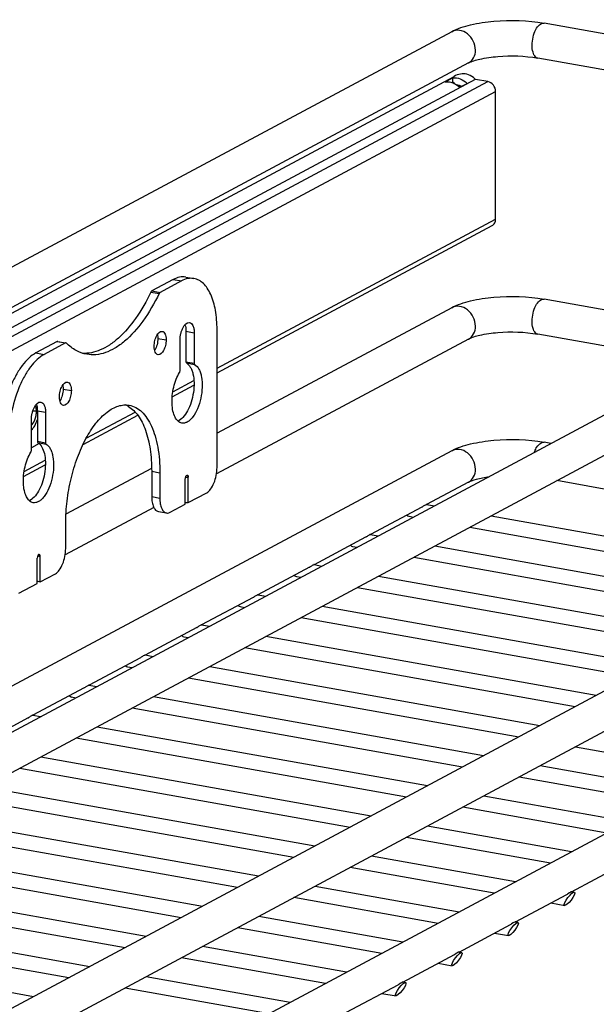
# Model space of a CAD drawing. Units: inches. Extents: x 0 to 17, y 0 to 11.
# Drawn here: x 4.5 to 5.4, y 7.1 to 8.8 of the extents above; entities that cross this region are included whole.
import ezdxf

# ---------------------------------------------------------------- set-up
doc = ezdxf.new("R2010")
doc.units = ezdxf.units.IN
doc.header["$LTSCALE"] = 0.935
doc.header["$MEASUREMENT"] = 0
doc.linetypes.add('HIDDEN', pattern=[0.2, 0.1, -0.1])
doc.layers.get('0').update_dxf_attribs({"linetype": 'CONTINUOUS'})
doc.layers.add('02___PRT_ALL_AXES', color=7, linetype='CONTINUOUS')
doc.layers.add('DEFAULT_2', color=8, linetype='HIDDEN')

msp = doc.modelspace()

# ---------------------------------------------------------------- linework, layer by layer
at = {"color": 7, "linetype": 'Continuous'}
for p, q in [((5.7878, 8.6842), (5.3497, 8.7624)), ((5.1961, 8.7482), (3.0703, 7.6104)), ((5.7774, 8.6261), (5.3393, 8.7043)), ((5.224, 8.6962), (3.1795, 7.6019)), ((3.1927, 7.5996), (5.2001, 8.674)), ((3.2261, 7.5936), (5.2354, 8.6691)), ((5.1855, 8.6647), (5.1978, 8.6713)), ((5.1978, 8.665), (5.1978, 8.6713)), ((5.2094, 8.6558), (5.2217, 8.6623)), ((5.2563, 8.6653), (5.2354, 8.669)), ((5.2691, 8.4368), (5.2691, 8.649)), ((3.973, 7.3211), (6.2786, 8.5551)), ((4.0009, 7.269), (6.3065, 8.503)), ((4.8061, 8.1814), (5.2632, 8.4261)), ((4.747, 8.3341), (4.7115, 8.315)), ((4.7541, 8.3404), (4.7678, 8.338)), ((5.6941, 8.2423), (5.3497, 8.3037)), ((5.1961, 8.2895), (4.8061, 8.0808)), ((4.7682, 8.248), (4.7682, 8.1973)), ((4.8061, 8.024), (4.8061, 8.2533)), ((4.5542, 8.2309), (4.5187, 8.2118)), ((4.5415, 8.2335), (4.5543, 8.2312)), ((4.5551, 8.231), (4.5542, 8.2309)), ((4.5558, 8.2307), (4.5551, 8.231)), ((4.7446, 8.1846), (4.7446, 8.2354)), ((5.224, 8.2375), (4.8052, 8.0134)), ((5.6101, 8.1973), (5.3393, 8.2456)), ((4.7316, 8.1415), (4.7678, 8.1609)), ((4.5211, 8.1158), (4.5211, 8.065)), ((4.4975, 8.0524), (4.4975, 8.1032)), ((4.5834, 8.0622), (4.6744, 8.1109)), ((3.973, 6.8624), (6.2786, 8.0964)), ((5.1961, 8.0518), (3.8262, 7.3186)), ((4.5106, 8.0637), (4.4975, 8.0567)), ((5.361, 8.0639), (5.3497, 8.066)), ((4.0009, 6.8103), (6.3065, 8.0443)), ((4.4846, 8.0093), (4.5207, 8.0286)), ((4.6974, 8.0226), (4.555, 7.9464)), ((4.7111, 8.0153), (4.7111, 7.9732)), ((5.7774, 7.9296), (5.3708, 8.0022)), ((5.224, 7.9997), (5.1544, 7.9625)), ((4.701, 7.9576), (4.5537, 7.8788)), ((5.1465, 7.9583), (5.0609, 7.9125)), ((4.7086, 7.9509), (4.7223, 7.9485)), ((4.5546, 7.8894), (4.5546, 7.9315)), ((5.053, 7.9082), (4.9674, 7.8624)), ((3.973, 6.6246), (6.2786, 7.8586)), ((4.9595, 7.8582), (4.8739, 7.8124)), ((4.866, 7.8081), (4.7804, 7.7623)), ((4.7725, 7.7581), (4.6869, 7.7123)), ((4.679, 7.708), (4.5934, 7.6622)), ((4.5855, 7.658), (4.4999, 7.6122)), ((4.492, 7.6079), (4.4064, 7.5621)), ((5.3954, 7.3189), (5.481, 7.3648)), ((5.3019, 7.2689), (5.3875, 7.3147)), ((5.2084, 7.2188), (5.294, 7.2647)), ((5.1149, 7.1688), (5.2005, 7.2146)), ((5.0214, 7.1187), (5.107, 7.1646))]:
    msp.add_line(p, q, dxfattribs=at)
at = {"color": 9, "linetype": 'Continuous'}
for p, q in [((3.247, 7.5899), (5.2563, 8.6653)), ((3.2794, 7.5841), (5.2691, 8.649)), ((4.8061, 8.189), (5.2691, 8.4368)), ((4.7334, 8.3365), (4.747, 8.3341)), ((4.6963, 8.3156), (4.7099, 8.3132)), ((4.6978, 8.3175), (4.7115, 8.315)), ((4.7545, 8.2505), (4.7682, 8.248)), ((4.5406, 8.2333), (4.5542, 8.2309)), ((4.7078, 8.2386), (4.7214, 8.2361)), ((4.505, 8.2143), (4.5187, 8.2118)), ((4.7545, 8.1997), (4.7682, 8.1973)), ((4.7553, 8.1977), (4.7689, 8.1952)), ((4.7326, 8.1497), (4.7676, 8.1684)), ((4.5503, 8.1543), (4.564, 8.1518)), ((4.5071, 8.1185), (4.5054, 8.1181)), ((4.5075, 8.1182), (4.5211, 8.1158)), ((4.5887, 8.0726), (4.67, 8.1162)), ((4.5075, 8.0675), (4.5211, 8.065)), ((4.5082, 8.0654), (4.5219, 8.063)), ((4.4856, 8.0174), (4.5206, 8.0362)), ((4.6975, 8.0177), (4.7111, 8.0153)), ((4.6975, 7.9756), (4.7111, 7.9732))]:
    msp.add_line(p, q, dxfattribs=at)
at = {"color": 3, "linetype": 'Continuous'}
for p, q in [((5.1958, 8.6639), (5.1978, 8.665)), ((5.211, 8.6566), (5.2077, 8.6574)), ((4.7334, 8.3365), (4.6978, 8.3175)), ((4.7545, 8.2505), (4.7545, 8.1997)), ((4.5406, 8.2333), (4.505, 8.2143)), ((4.5415, 8.2335), (4.5406, 8.2333)), ((4.5075, 8.1182), (4.5075, 8.0675)), ((4.5082, 8.0654), (4.5106, 8.0638)), ((4.6975, 8.0177), (4.6975, 7.9756))]:
    msp.add_line(p, q, dxfattribs=at)
for centre, radius, start, end in [((5.2163, 8.6781), 0.0227, 215.5269, 224.191), ((5.2015, 8.6409), 0.0194, 60.2602, 62.096), ((5.2013, 8.6405), 0.0199, 57.0704, 60.2548), ((4.6394, 8.0921), 0.0386, 60.5621, 68.7323), ((4.6384, 8.0902), 0.0407, 59.6369, 60.6163)]:
    msp.add_arc(centre, radius, start, end, dxfattribs=at)
at = {"color": 9, "linetype": 'Continuous'}
msp.add_arc((4.5026, 8.1358), 0.018, 284.5221, 285.9099, dxfattribs=at)
at = {"color": 7, "linetype": 'Continuous'}
for centre in [(5.1215, 7.9561), (5.028, 7.906), (4.9345, 7.856), (4.841, 7.806), (4.7475, 7.7559), (4.654, 7.7059), (4.5605, 7.6558)]:
    msp.add_ellipse(centre, major_axis=(-0.006, 0.0129), ratio=0.490598, start_param=-3.912601, end_param=-3.470125, dxfattribs=at)
for centre in [(5.3919, 7.3073), (5.2984, 7.2573), (5.2049, 7.2072), (5.1114, 7.1572)]:
    msp.add_ellipse(centre, major_axis=(0.0083, 0.0109), ratio=0.238954, dxfattribs=at)
for points, knots in [([(5.1961, 8.7482), (5.2059, 8.7535), (5.2292, 8.7611), (5.2807, 8.7685), (5.3223, 8.7673), (5.3497, 8.7624)], [0, 0, 0, 0, 0.213658, 0.465438, 1, 1, 1, 1]), ([(5.224, 8.6962), (5.2298, 8.6993), (5.2461, 8.7038), (5.2846, 8.7092), (5.3175, 8.7082), (5.3393, 8.7043)], [0, 0, 0, 0, 0.169264, 0.430345, 1, 1, 1, 1]), ([(5.1978, 8.6713), (5.2019, 8.6719), (5.211, 8.6706), (5.2185, 8.6656), (5.2217, 8.6623)], [0, 0, 0, 0, 0.47834, 1, 1, 1, 1]), ([(5.1855, 8.6647), (5.1864, 8.6648), (5.1901, 8.6651), (5.1939, 8.6646), (5.1966, 8.6637)], [0, 0, 0, 0, 0.244198, 1, 1, 1, 1]), ([(5.1966, 8.6637), (5.1977, 8.6633), (5.2025, 8.6615), (5.2067, 8.6585), (5.2094, 8.6558)], [0, 0, 0, 0, 0.242526, 1, 1, 1, 1]), ([(5.2691, 8.649), (5.2691, 8.6527), (5.2664, 8.6602), (5.2598, 8.6647), (5.2563, 8.6653)], [0, 0, 0, 0, 0.512251, 1, 1, 1, 1]), ([(5.2632, 8.4261), (5.265, 8.427), (5.2682, 8.4303), (5.2691, 8.4346), (5.2691, 8.4368)], [0, 0, 0, 0, 0.47872, 1, 1, 1, 1]), ([(4.7678, 8.338), (4.7644, 8.3386), (4.7571, 8.3385), (4.7503, 8.3358), (4.747, 8.3341)], [0, 0, 0, 0, 0.476423, 1, 1, 1, 1]), ([(4.8061, 8.2533), (4.8061, 8.2641), (4.8046, 8.284), (4.7983, 8.3071), (4.7905, 8.3217), (4.7839, 8.3298), (4.7763, 8.3355), (4.7706, 8.3375), (4.7678, 8.338)], [0, 0, 0, 0, 0.324062, 0.600027, 0.717214, 0.820893, 0.913603, 1, 1, 1, 1]), ([(4.7099, 8.3132), (4.7022, 8.2972), (4.6857, 8.2685), (4.6596, 8.2384), (4.6373, 8.2222), (4.6213, 8.2145), (4.6052, 8.2108), (4.5946, 8.2112), (4.5896, 8.2121)], [0, 0, 0, 0, 0.319619, 0.590654, 0.707305, 0.812477, 0.908723, 1, 1, 1, 1]), ([(4.7115, 8.315), (4.7113, 8.315), (4.7107, 8.3145), (4.7102, 8.3138), (4.7099, 8.3132)], [0, 0, 0, 0, 0.207271, 1, 1, 1, 1]), ([(5.1961, 8.2895), (5.2059, 8.2948), (5.2292, 8.3024), (5.2807, 8.3098), (5.3223, 8.3086), (5.3497, 8.3037)], [0, 0, 0, 0, 0.213658, 0.465438, 1, 1, 1, 1]), ([(4.7446, 8.2354), (4.7446, 8.2391), (4.7452, 8.2447), (4.7474, 8.2518), (4.7505, 8.259), (4.756, 8.2658), (4.7605, 8.265)], [0, 0, 0, 0, 0.314444, 0.469974, 0.615184, 1, 1, 1, 1]), ([(4.7605, 8.265), (4.7617, 8.2648), (4.7641, 8.2634), (4.7664, 8.2594), (4.7679, 8.2542), (4.7682, 8.2502), (4.7682, 8.248)], [0, 0, 0, 0, 0.177695, 0.398149, 0.674979, 1, 1, 1, 1]), ([(4.7017, 8.2256), (4.7017, 8.2287), (4.7023, 8.2334), (4.7041, 8.2393), (4.7067, 8.2453), (4.7113, 8.2509), (4.7151, 8.2502)], [0, 0, 0, 0, 0.314514, 0.470059, 0.615264, 1, 1, 1, 1]), ([(4.7151, 8.2502), (4.716, 8.2501), (4.718, 8.2489), (4.72, 8.2456), (4.7212, 8.2412), (4.7214, 8.2379), (4.7214, 8.2361)], [0, 0, 0, 0, 0.177717, 0.398149, 0.675076, 1, 1, 1, 1]), ([(5.224, 8.2375), (5.2298, 8.2406), (5.2461, 8.2451), (5.2846, 8.2505), (5.3175, 8.2495), (5.3393, 8.2456)], [0, 0, 0, 0, 0.169264, 0.430345, 1, 1, 1, 1]), ([(4.5896, 8.2121), (4.5835, 8.2132), (4.571, 8.2177), (4.5606, 8.2259), (4.5558, 8.2307)], [0, 0, 0, 0, 0.480886, 1, 1, 1, 1]), ([(4.7214, 8.2361), (4.7214, 8.233), (4.7209, 8.2283), (4.7191, 8.2224), (4.7165, 8.2165), (4.7119, 8.2108), (4.7081, 8.2115)], [0, 0, 0, 0, 0.314514, 0.470059, 0.615264, 1, 1, 1, 1]), ([(4.7081, 8.2115), (4.7072, 8.2116), (4.7052, 8.2128), (4.7032, 8.2161), (4.702, 8.2205), (4.7017, 8.2238), (4.7017, 8.2256)], [0, 0, 0, 0, 0.177717, 0.398149, 0.675076, 1, 1, 1, 1]), ([(4.5187, 8.2118), (4.5145, 8.2096), (4.5062, 8.2034), (4.4953, 8.1909), (4.4852, 8.175), (4.4731, 8.1494), (4.4628, 8.1134), (4.4596, 8.0831), (4.4596, 8.0679)], [0, 0, 0, 0, 0.088181, 0.190995, 0.307938, 0.436891, 0.716987, 1, 1, 1, 1]), ([(4.7682, 8.1973), (4.7682, 8.197), (4.7682, 8.1963), (4.7685, 8.1955), (4.7689, 8.1952)], [0, 0, 0, 0, 0.318012, 1, 1, 1, 1]), ([(4.7476, 8.0978), (4.7453, 8.0982), (4.7405, 8.1008), (4.7356, 8.1081), (4.7324, 8.1181), (4.731, 8.1303), (4.7315, 8.1437), (4.7338, 8.1574), (4.7378, 8.1703), (4.7416, 8.1782), (4.7438, 8.1818)], [0, 0, 0, 0, 0.075194, 0.166605, 0.280281, 0.414201, 0.561971, 0.714994, 0.863918, 1, 1, 1, 1]), ([(4.7438, 8.1818), (4.7439, 8.182), (4.7444, 8.1829), (4.7446, 8.1839), (4.7446, 8.1846)], [0, 0, 0, 0, 0.231879, 1, 1, 1, 1]), ([(4.7689, 8.1952), (4.772, 8.1935), (4.7757, 8.1888), (4.7788, 8.1812), (4.7812, 8.1712), (4.7819, 8.1568), (4.7796, 8.139), (4.7744, 8.1222), (4.768, 8.1102), (4.7617, 8.1031), (4.7571, 8.0995), (4.7523, 8.0976), (4.749, 8.0975), (4.7476, 8.0978)], [0, 0, 0, 0, 0.090436, 0.147104, 0.211408, 0.358286, 0.518107, 0.674171, 0.8107, 0.868287, 0.918095, 0.961113, 1, 1, 1, 1]), ([(4.5443, 8.1413), (4.5443, 8.1444), (4.5448, 8.1491), (4.5466, 8.155), (4.5492, 8.161), (4.5538, 8.1666), (4.5576, 8.1659)], [0, 0, 0, 0, 0.314514, 0.470059, 0.615264, 1, 1, 1, 1]), ([(4.5576, 8.1659), (4.5585, 8.1658), (4.5606, 8.1646), (4.5625, 8.1613), (4.5637, 8.1569), (4.564, 8.1536), (4.564, 8.1518)], [0, 0, 0, 0, 0.177717, 0.398149, 0.675076, 1, 1, 1, 1]), ([(4.564, 8.1518), (4.564, 8.1487), (4.5634, 8.1441), (4.5616, 8.1381), (4.559, 8.1322), (4.5544, 8.1265), (4.5507, 8.1272)], [0, 0, 0, 0, 0.314514, 0.470059, 0.615264, 1, 1, 1, 1]), ([(4.4975, 8.1032), (4.4975, 8.1069), (4.4982, 8.1125), (4.5004, 8.1196), (4.5034, 8.1268), (4.509, 8.1335), (4.5135, 8.1327)], [0, 0, 0, 0, 0.314444, 0.469974, 0.615184, 1, 1, 1, 1]), ([(4.5135, 8.1327), (4.5146, 8.1325), (4.5171, 8.1311), (4.5194, 8.1272), (4.5208, 8.1219), (4.5211, 8.118), (4.5211, 8.1158)], [0, 0, 0, 0, 0.177695, 0.398149, 0.674979, 1, 1, 1, 1]), ([(4.5507, 8.1272), (4.5497, 8.1274), (4.5477, 8.1285), (4.5457, 8.1318), (4.5445, 8.1362), (4.5443, 8.1395), (4.5443, 8.1413)], [0, 0, 0, 0, 0.177717, 0.398149, 0.675076, 1, 1, 1, 1]), ([(4.5546, 7.9315), (4.5546, 7.9438), (4.5562, 7.9687), (4.5628, 8.0052), (4.5732, 8.0401), (4.587, 8.0712), (4.6032, 8.0969), (4.619, 8.1134), (4.6322, 8.1222), (4.6417, 8.1264), (4.6512, 8.1283), (4.6574, 8.128), (4.6603, 8.1275)], [0, 0, 0, 0, 0.152157, 0.307688, 0.459674, 0.601511, 0.727725, 0.834922, 0.881408, 0.923676, 0.962722, 1, 1, 1, 1]), ([(4.6603, 8.1275), (4.6641, 8.1268), (4.6716, 8.1241), (4.6817, 8.1166), (4.6904, 8.1059), (4.6978, 8.0922), (4.7037, 8.0759), (4.7096, 8.0502), (4.7111, 8.0295), (4.7111, 8.0153)], [0, 0, 0, 0, 0.086363, 0.179025, 0.282647, 0.399771, 0.531134, 0.676119, 1, 1, 1, 1]), ([(5.1961, 8.0518), (5.2059, 8.057), (5.2292, 8.0646), (5.2807, 8.0721), (5.3223, 8.0708), (5.3497, 8.066)], [0, 0, 0, 0, 0.213658, 0.465438, 1, 1, 1, 1]), ([(4.4968, 8.0496), (4.4969, 8.0498), (4.4973, 8.0507), (4.4975, 8.0516), (4.4975, 8.0524)], [0, 0, 0, 0, 0.231879, 1, 1, 1, 1]), ([(4.5219, 8.063), (4.5249, 8.0613), (4.5287, 8.0565), (4.5317, 8.049), (4.5342, 8.0389), (4.5349, 8.0245), (4.5326, 8.0067), (4.5274, 7.99), (4.5209, 7.978), (4.5147, 7.9709), (4.51, 7.9673), (4.5052, 7.9654), (4.502, 7.9653), (4.5005, 7.9655)], [0, 0, 0, 0, 0.090436, 0.147104, 0.211408, 0.358286, 0.518107, 0.674171, 0.8107, 0.868287, 0.918095, 0.961113, 1, 1, 1, 1]), ([(4.5211, 8.065), (4.5211, 8.0648), (4.5212, 8.0641), (4.5214, 8.0633), (4.5219, 8.063)], [0, 0, 0, 0, 0.318012, 1, 1, 1, 1]), ([(4.5005, 7.9655), (4.4982, 7.9659), (4.4935, 7.9686), (4.4886, 7.9759), (4.4854, 7.9859), (4.484, 7.998), (4.4844, 8.0115), (4.4868, 8.0251), (4.4908, 8.0381), (4.4946, 8.046), (4.4968, 8.0496)], [0, 0, 0, 0, 0.075194, 0.166605, 0.280281, 0.414201, 0.561971, 0.714994, 0.863918, 1, 1, 1, 1]), ([(4.7889, 7.982), (4.7915, 7.9834), (4.7964, 7.9885), (4.8016, 7.9985), (4.8052, 8.0107), (4.8061, 8.0196), (4.8061, 8.024)], [0, 0, 0, 0, 0.190215, 0.436005, 0.71655, 1, 1, 1, 1]), ([(5.224, 7.9997), (5.2281, 8.0019), (5.2394, 8.0056), (5.251, 8.0079), (5.2581, 8.0089)], [0, 0, 0, 0, 0.394438, 1, 1, 1, 1]), ([(4.7111, 7.9732), (4.7111, 7.97), (4.7115, 7.9642), (4.7136, 7.9565), (4.7171, 7.9508), (4.7206, 7.9488), (4.7223, 7.9485)], [0, 0, 0, 0, 0.325007, 0.601801, 0.822293, 1, 1, 1, 1]), ([(4.7223, 7.9485), (4.7228, 7.9484), (4.7248, 7.9482), (4.7269, 7.9489), (4.7283, 7.9496)], [0, 0, 0, 0, 0.2367, 1, 1, 1, 1]), ([(4.5374, 7.8474), (4.54, 7.8488), (4.5449, 7.8539), (4.5501, 7.8639), (4.5537, 7.8761), (4.5546, 7.885), (4.5546, 7.8894)], [0, 0, 0, 0, 0.190215, 0.436005, 0.71655, 1, 1, 1, 1])]:
    msp.add_open_spline(points, degree=3, knots=knots, dxfattribs=at)
at = {"color": 9, "linetype": 'Continuous'}
for points, knots in [([(5.3297, 8.7254), (5.3297, 8.7301), (5.331, 8.7394), (5.3353, 8.7527), (5.344, 8.7634), (5.3497, 8.7624)], [0, 0, 0, 0, 0.314701, 0.615017, 1, 1, 1, 1]), ([(5.2356, 8.7176), (5.2356, 8.7228), (5.233, 8.7332), (5.2233, 8.7453), (5.2097, 8.7518), (5.2, 8.7503), (5.1961, 8.7482)], [0, 0, 0, 0, 0.263916, 0.529454, 0.775747, 1, 1, 1, 1]), ([(5.3393, 8.7043), (5.3379, 8.7045), (5.3339, 8.7069), (5.3304, 8.7148), (5.3297, 8.7215), (5.3297, 8.7254)], [0, 0, 0, 0, 0.178213, 0.529148, 1, 1, 1, 1]), ([(5.224, 8.6962), (5.2275, 8.6981), (5.2338, 8.7046), (5.2356, 8.7132), (5.2356, 8.7176)], [0, 0, 0, 0, 0.478764, 1, 1, 1, 1]), ([(5.3297, 8.2667), (5.3297, 8.2714), (5.331, 8.2808), (5.3353, 8.2941), (5.344, 8.3047), (5.3497, 8.3037)], [0, 0, 0, 0, 0.314701, 0.615017, 1, 1, 1, 1]), ([(5.2356, 8.259), (5.2356, 8.2641), (5.233, 8.2745), (5.2233, 8.2867), (5.2097, 8.2931), (5.2, 8.2916), (5.1961, 8.2895)], [0, 0, 0, 0, 0.263916, 0.529454, 0.775747, 1, 1, 1, 1]), ([(5.3393, 8.2456), (5.3379, 8.2458), (5.3339, 8.2482), (5.3304, 8.2561), (5.3297, 8.2629), (5.3297, 8.2667)], [0, 0, 0, 0, 0.178213, 0.529148, 1, 1, 1, 1]), ([(5.224, 8.2375), (5.2275, 8.2394), (5.2338, 8.2459), (5.2356, 8.2545), (5.2356, 8.259)], [0, 0, 0, 0, 0.478764, 1, 1, 1, 1]), ([(4.5054, 8.1181), (4.505, 8.118), (4.5031, 8.1177), (4.5012, 8.1176), (4.4998, 8.1176)], [0, 0, 0, 0, 0.236537, 1, 1, 1, 1]), ([(4.4975, 8.0865), (4.4999, 8.0883), (4.504, 8.0939), (4.5065, 8.1003), (4.5075, 8.1039)], [0, 0, 0, 0, 0.44405, 1, 1, 1, 1]), ([(5.3333, 8.0491), (5.3342, 8.0517), (5.3372, 8.0587), (5.3444, 8.0669), (5.3497, 8.0659)], [0, 0, 0, 0, 0.336389, 1, 1, 1, 1]), ([(5.2356, 8.0212), (5.2356, 8.0263), (5.233, 8.0368), (5.2233, 8.0489), (5.2097, 8.0553), (5.2, 8.0538), (5.1961, 8.0518)], [0, 0, 0, 0, 0.263916, 0.529454, 0.775747, 1, 1, 1, 1]), ([(5.224, 7.9997), (5.2275, 8.0016), (5.2338, 8.0081), (5.2356, 8.0168), (5.2356, 8.0212)], [0, 0, 0, 0, 0.478764, 1, 1, 1, 1])]:
    msp.add_open_spline(points, degree=3, knots=knots, dxfattribs=at)
at = {"color": 3, "linetype": 'Continuous'}
for points, knots in [([(5.2041, 8.6601), (5.2046, 8.66), (5.2069, 8.6597), (5.2091, 8.6589), (5.2106, 8.6581)], [0, 0, 0, 0, 0.243555, 1, 1, 1, 1]), ([(4.7541, 8.3404), (4.7508, 8.341), (4.7435, 8.3409), (4.7367, 8.3383), (4.7334, 8.3365)], [0, 0, 0, 0, 0.476338, 1, 1, 1, 1]), ([(4.6963, 8.3156), (4.6889, 8.3004), (4.6733, 8.273), (4.6489, 8.2439), (4.628, 8.2274), (4.6128, 8.219), (4.5977, 8.2142), (4.5875, 8.2135), (4.5826, 8.2137)], [0, 0, 0, 0, 0.315795, 0.586745, 0.70455, 0.811248, 0.908712, 1, 1, 1, 1]), ([(4.6978, 8.3175), (4.6977, 8.3174), (4.697, 8.3169), (4.6966, 8.3162), (4.6963, 8.3156)], [0, 0, 0, 0, 0.207271, 1, 1, 1, 1]), ([(4.7528, 8.2612), (4.7531, 8.2605), (4.7542, 8.257), (4.7545, 8.2533), (4.7545, 8.2505)], [0, 0, 0, 0, 0.223322, 1, 1, 1, 1]), ([(4.7078, 8.2386), (4.7078, 8.235), (4.7068, 8.2282), (4.7043, 8.2218), (4.7025, 8.2191)], [0, 0, 0, 0, 0.520227, 1, 1, 1, 1]), ([(4.7071, 8.2451), (4.7072, 8.2446), (4.7076, 8.2424), (4.7078, 8.2402), (4.7078, 8.2386)], [0, 0, 0, 0, 0.23434, 1, 1, 1, 1]), ([(4.505, 8.2143), (4.5009, 8.212), (4.4926, 8.2058), (4.4816, 8.1933), (4.4716, 8.1774), (4.4595, 8.1518), (4.4491, 8.1158), (4.446, 8.0855), (4.446, 8.0703)], [0, 0, 0, 0, 0.088187, 0.19099, 0.307937, 0.43689, 0.716995, 1, 1, 1, 1]), ([(4.7553, 8.1977), (4.758, 8.1961), (4.7614, 8.1921), (4.7644, 8.1857), (4.767, 8.177), (4.7683, 8.1645), (4.7672, 8.1485), (4.7636, 8.1326), (4.7578, 8.1185), (4.7506, 8.1076), (4.7443, 8.1024), (4.7411, 8.1011)], [0, 0, 0, 0, 0.085847, 0.138504, 0.197904, 0.33405, 0.485384, 0.63931, 0.78272, 0.904688, 1, 1, 1, 1]), ([(4.7545, 8.1997), (4.7545, 8.1995), (4.7546, 8.1988), (4.7548, 8.1979), (4.7553, 8.1977)], [0, 0, 0, 0, 0.318012, 1, 1, 1, 1]), ([(4.5503, 8.1543), (4.5503, 8.1507), (4.5494, 8.1439), (4.5468, 8.1375), (4.545, 8.1348)], [0, 0, 0, 0, 0.520227, 1, 1, 1, 1]), ([(4.5496, 8.1608), (4.5497, 8.1603), (4.5502, 8.1581), (4.5503, 8.1559), (4.5503, 8.1543)], [0, 0, 0, 0, 0.23434, 1, 1, 1, 1]), ([(4.5058, 8.129), (4.5061, 8.1283), (4.5072, 8.1248), (4.5075, 8.1211), (4.5075, 8.1182)], [0, 0, 0, 0, 0.223322, 1, 1, 1, 1]), ([(4.6589, 8.1253), (4.6653, 8.1216), (4.6737, 8.113), (4.682, 8.0989), (4.6897, 8.0805), (4.696, 8.0532), (4.6975, 8.03), (4.6975, 8.0177)], [0, 0, 0, 0, 0.185756, 0.29447, 0.41477, 0.68863, 1, 1, 1, 1]), ([(4.5075, 8.0675), (4.5075, 8.0672), (4.5075, 8.0665), (4.5078, 8.0657), (4.5082, 8.0654)], [0, 0, 0, 0, 0.318012, 1, 1, 1, 1]), ([(4.5106, 8.0638), (4.513, 8.0616), (4.5171, 8.0552), (4.5203, 8.0433), (4.5212, 8.029), (4.5197, 8.0136), (4.5159, 7.9985), (4.5102, 7.9852), (4.5031, 7.9749), (4.4971, 7.9701), (4.4941, 7.9689)], [0, 0, 0, 0, 0.091963, 0.209069, 0.347523, 0.497988, 0.648793, 0.788209, 0.906702, 1, 1, 1, 1]), ([(4.6975, 7.9756), (4.6975, 7.9725), (4.6979, 7.9667), (4.7, 7.959), (4.7034, 7.9533), (4.7069, 7.9512), (4.7086, 7.9509)], [0, 0, 0, 0, 0.325007, 0.601801, 0.822293, 1, 1, 1, 1])]:
    msp.add_open_spline(points, degree=3, knots=knots, dxfattribs=at)
at = {"layer": '02___PRT_ALL_AXES', "color": 7, "linetype": 'Continuous'}
for p, q in [((4.7534, 7.9631), (4.7534, 8.0052)), ((4.7583, 7.9657), (4.7583, 8.0078)), ((4.7583, 7.9657), (4.7889, 7.982)), ((4.7283, 7.9496), (4.7534, 7.9631)), ((4.7583, 7.9657), (4.7575, 7.9658)), ((5.1543, 7.9627), (5.1675, 7.9604)), ((5.125, 7.943), (5.1325, 7.9416)), ((5.2614, 7.9436), (5.8102, 7.8457)), ((5.2264, 7.9249), (5.7752, 7.827)), ((5.0608, 7.9127), (5.074, 7.9103)), ((5.0315, 7.8929), (5.039, 7.8916)), ((5.1679, 7.8936), (5.7167, 7.7957)), ((4.5074, 7.8314), (4.5074, 7.8735)), ((4.5123, 7.834), (4.5123, 7.8761)), ((5.1329, 7.8749), (5.6817, 7.7769)), ((4.9673, 7.8627), (4.9805, 7.8603)), ((4.5123, 7.834), (4.5374, 7.8474)), ((4.938, 7.8429), (4.9455, 7.8415)), ((5.0744, 7.8436), (5.6232, 7.7456)), ((4.4768, 7.815), (4.5074, 7.8314)), ((4.5123, 7.834), (4.5114, 7.8341)), ((5.0393, 7.8248), (5.5882, 7.7269)), ((4.8738, 7.8126), (4.887, 7.8102)), ((4.8445, 7.7928), (4.852, 7.7915)), ((4.9809, 7.7935), (5.5297, 7.6956)), ((4.9458, 7.7748), (5.4947, 7.6768)), ((4.7803, 7.7626), (4.7935, 7.7602)), ((4.751, 7.7428), (4.7585, 7.7415)), ((4.8874, 7.7435), (5.4362, 7.6455)), ((4.8523, 7.7247), (5.4012, 7.6268)), ((4.6868, 7.7125), (4.7, 7.7102)), ((4.6575, 7.6927), (4.665, 7.6914)), ((4.7939, 7.6934), (5.3427, 7.5955)), ((4.7588, 7.6747), (5.3077, 7.5767)), ((4.5933, 7.6625), (4.6065, 7.6601)), ((4.564, 7.6427), (4.5715, 7.6414)), ((4.7004, 7.6434), (5.2492, 7.5454)), ((4.6653, 7.6246), (5.2142, 7.5267)), ((4.4998, 7.6124), (4.513, 7.6101)), ((4.6069, 7.5933), (5.1557, 7.4954)), ((4.5718, 7.5746), (5.1207, 7.4766)), ((5.4016, 7.56), (5.6409, 7.5173)), ((4.5133, 7.5433), (5.0622, 7.4453)), ((5.3431, 7.5287), (5.5824, 7.486)), ((4.4783, 7.5245), (5.0272, 7.4266)), ((5.3081, 7.5099), (5.5474, 7.4673)), ((4.4198, 7.4932), (4.9687, 7.3953)), ((5.2496, 7.4786), (5.4889, 7.436)), ((4.3848, 7.4745), (4.9337, 7.3766)), ((5.2146, 7.4599), (5.4539, 7.4172)), ((4.3263, 7.4432), (4.8752, 7.3453)), ((5.1561, 7.4286), (5.3954, 7.3859)), ((4.2913, 7.4244), (4.8402, 7.3265)), ((5.1211, 7.4099), (5.3604, 7.3672)), ((4.2328, 7.3931), (4.7817, 7.2952)), ((4.1978, 7.3744), (4.7467, 7.2765)), ((5.0626, 7.3786), (5.3019, 7.3359)), ((5.0275, 7.3598), (5.2669, 7.3171)), ((4.1393, 7.3431), (4.6882, 7.2452)), ((4.1043, 7.3243), (4.6532, 7.2264)), ((4.9691, 7.3285), (5.2084, 7.2858)), ((5.3918, 7.3172), (5.3891, 7.3156)), ((5.3952, 7.3192), (5.3997, 7.3184)), ((4.934, 7.3098), (5.1734, 7.2671)), ((5.3607, 7.3004), (5.3841, 7.2962)), ((4.0458, 7.293), (4.5947, 7.1951)), ((4.0108, 7.2743), (4.5597, 7.1764)), ((4.8756, 7.2785), (5.1149, 7.2358)), ((5.2983, 7.2672), (5.2956, 7.2655)), ((5.3017, 7.2692), (5.3062, 7.2684)), ((3.9108, 7.2504), (4.5012, 7.1451)), ((4.8405, 7.2597), (5.0798, 7.217)), ((5.2672, 7.2503), (5.2906, 7.2462)), ((4.7821, 7.2284), (5.0214, 7.1857)), ((5.2048, 7.2171), (5.2021, 7.2155)), ((5.2082, 7.2191), (5.2127, 7.2183)), ((4.747, 7.2097), (4.9863, 7.167)), ((5.1737, 7.2003), (5.1971, 7.1961)), ((4.6886, 7.1784), (4.9279, 7.1357)), ((5.1113, 7.1671), (5.1086, 7.1655)), ((5.1147, 7.1691), (5.1192, 7.1683)), ((4.6535, 7.1596), (4.8928, 7.1169)), ((5.0802, 7.1502), (5.1036, 7.1461))]:
    msp.add_line(p, q, dxfattribs=at)
at = {"layer": '02___PRT_ALL_AXES', "color": 9, "linetype": 'Continuous'}
for p, q in [((4.7574, 8.009), (4.7575, 8.008)), ((4.7575, 8.008), (4.7575, 7.9658)), ((4.7583, 8.0078), (4.7575, 8.008)), ((4.5114, 7.8763), (4.5114, 7.8773)), ((4.5114, 7.8763), (4.5114, 7.8341)), ((4.5123, 7.8761), (4.5114, 7.8763))]:
    msp.add_line(p, q, dxfattribs=at)
at = {"layer": '02___PRT_ALL_AXES', "color": 7, "linetype": 'Continuous'}
for centre, radius, start, end in [((5.1201, 8.007), 0.0555, 298.5707, 299.8792), ((5.0266, 7.957), 0.0555, 298.5707, 299.8792), ((4.5126, 7.8758), 0.00467, 140.9123, 144.9599), ((4.9331, 7.9069), 0.0555, 298.5707, 299.8792), ((4.8396, 7.8569), 0.0555, 298.5707, 299.8792), ((4.746, 7.8068), 0.0555, 298.5707, 299.8792), ((4.6525, 7.7568), 0.0555, 298.5707, 299.8792), ((4.559, 7.7068), 0.0555, 298.5707, 299.8792), ((4.4655, 7.6567), 0.0555, 298.5707, 299.8792), ((5.3622, 7.3615), 0.0532, 298.4606, 300.2859), ((5.2687, 7.3115), 0.0532, 298.4606, 300.2859), ((5.1752, 7.2614), 0.0532, 298.4606, 300.2859), ((5.0817, 7.2114), 0.0532, 298.4606, 300.2859)]:
    msp.add_arc(centre, radius, start, end, dxfattribs=at)
for points, knots in [([(5.2213, 8.6776), (5.2179, 8.6786), (5.2103, 8.6785), (5.2034, 8.6757), (5.2, 8.6739)], [0, 0, 0, 0, 0.484861, 1, 1, 1, 1]), ([(5.2353, 8.6691), (5.2343, 8.6701), (5.2303, 8.6738), (5.2253, 8.6765), (5.2213, 8.6776)], [0, 0, 0, 0, 0.259283, 1, 1, 1, 1]), ([(4.7534, 8.0052), (4.7534, 8.006), (4.7536, 8.0075), (4.7544, 8.0097), (4.7558, 8.0115), (4.7567, 8.0113)], [0, 0, 0, 0, 0.314649, 0.614996, 1, 1, 1, 1]), ([(4.7567, 8.0113), (4.757, 8.0113), (4.7577, 8.0109), (4.7582, 8.0096), (4.7583, 8.0085), (4.7583, 8.0078)], [0, 0, 0, 0, 0.178229, 0.529134, 1, 1, 1, 1]), ([(4.7534, 7.966), (4.7545, 7.9661), (4.7558, 7.9661), (4.7572, 7.9659), (4.7575, 7.9658)], [0, 0, 0, 0, 0.762516, 1, 1, 1, 1]), ([(5.1545, 7.9627), (5.1542, 7.9628), (5.1535, 7.9623), (5.1512, 7.9612), (5.1493, 7.9598), (5.1477, 7.9589)], [0, 0, 0, 0, 0.093493, 0.311386, 1, 1, 1, 1]), ([(5.061, 7.9127), (5.0607, 7.9127), (5.06, 7.9122), (5.0577, 7.9112), (5.0557, 7.9098), (5.0542, 7.9089)], [0, 0, 0, 0, 0.093493, 0.311386, 1, 1, 1, 1]), ([(4.5088, 7.8785), (4.5086, 7.8782), (4.5077, 7.8766), (4.5074, 7.8748), (4.5074, 7.8735)], [0, 0, 0, 0, 0.226521, 1, 1, 1, 1]), ([(4.5107, 7.8796), (4.5105, 7.8797), (4.5099, 7.8797), (4.5093, 7.8792), (4.509, 7.8787)], [0, 0, 0, 0, 0.211044, 1, 1, 1, 1]), ([(4.5123, 7.8761), (4.5123, 7.8766), (4.5122, 7.8778), (4.5116, 7.8795), (4.5107, 7.8796)], [0, 0, 0, 0, 0.336365, 1, 1, 1, 1]), ([(4.9675, 7.8626), (4.9672, 7.8627), (4.9665, 7.8622), (4.9642, 7.8611), (4.9622, 7.8597), (4.9607, 7.8588)], [0, 0, 0, 0, 0.093493, 0.311386, 1, 1, 1, 1]), ([(4.5114, 7.8341), (4.5111, 7.8342), (4.5098, 7.8344), (4.5084, 7.8344), (4.5074, 7.8343)], [0, 0, 0, 0, 0.237484, 1, 1, 1, 1]), ([(4.874, 7.8126), (4.8737, 7.8126), (4.873, 7.8121), (4.8707, 7.8111), (4.8687, 7.8097), (4.8672, 7.8088)], [0, 0, 0, 0, 0.093493, 0.311386, 1, 1, 1, 1]), ([(4.7805, 7.7625), (4.7802, 7.7626), (4.7795, 7.7621), (4.7772, 7.761), (4.7752, 7.7596), (4.7737, 7.7587)], [0, 0, 0, 0, 0.093493, 0.311386, 1, 1, 1, 1]), ([(4.687, 7.7125), (4.6867, 7.7125), (4.686, 7.7121), (4.6837, 7.711), (4.6817, 7.7096), (4.6802, 7.7087)], [0, 0, 0, 0, 0.093493, 0.311386, 1, 1, 1, 1]), ([(4.5935, 7.6624), (4.5932, 7.6625), (4.5925, 7.662), (4.5902, 7.6609), (4.5882, 7.6595), (4.5867, 7.6587)], [0, 0, 0, 0, 0.093493, 0.311386, 1, 1, 1, 1]), ([(4.5, 7.6124), (4.4997, 7.6124), (4.499, 7.612), (4.4967, 7.6109), (4.4947, 7.6095), (4.4932, 7.6086)], [0, 0, 0, 0, 0.093493, 0.311386, 1, 1, 1, 1]), ([(5.3955, 7.3192), (5.3951, 7.3192), (5.3938, 7.3183), (5.3926, 7.3177), (5.3918, 7.3172)], [0, 0, 0, 0, 0.298081, 1, 1, 1, 1]), ([(5.302, 7.2691), (5.3016, 7.2692), (5.3003, 7.2682), (5.2991, 7.2677), (5.2983, 7.2672)], [0, 0, 0, 0, 0.298081, 1, 1, 1, 1]), ([(5.2085, 7.2191), (5.2081, 7.2192), (5.2068, 7.2182), (5.2056, 7.2176), (5.2048, 7.2171)], [0, 0, 0, 0, 0.298081, 1, 1, 1, 1]), ([(5.115, 7.169), (5.1146, 7.1691), (5.1133, 7.1681), (5.1121, 7.1676), (5.1113, 7.1671)], [0, 0, 0, 0, 0.298081, 1, 1, 1, 1])]:
    msp.add_open_spline(points, degree=3, knots=knots, dxfattribs=at)
at = {"layer": '02___PRT_ALL_AXES', "color": 9, "linetype": 'Continuous'}
for points, knots in [([(4.7539, 8.0081), (4.7548, 8.0082), (4.756, 8.0082), (4.7572, 8.008), (4.7575, 8.008)], [0, 0, 0, 0, 0.763208, 1, 1, 1, 1]), ([(4.7563, 8.0113), (4.7565, 8.0112), (4.7571, 8.0106), (4.7573, 8.0097), (4.7574, 8.009)], [0, 0, 0, 0, 0.198633, 1, 1, 1, 1]), ([(4.5114, 7.8763), (4.5111, 7.8763), (4.5099, 7.8765), (4.5087, 7.8765), (4.5078, 7.8764)], [0, 0, 0, 0, 0.236792, 1, 1, 1, 1]), ([(4.5114, 7.8773), (4.5113, 7.8776), (4.5112, 7.8784), (4.5108, 7.8793), (4.5102, 7.8796)], [0, 0, 0, 0, 0.308475, 1, 1, 1, 1])]:
    msp.add_open_spline(points, degree=3, knots=knots, dxfattribs=at)
at = {"layer": 'DEFAULT_2', "color": 8, "linetype": 'HIDDEN'}
msp.add_open_spline([(4.5039, 8.1266), (4.5041, 8.126), (4.5045, 8.1248), (4.5049, 8.1234), (4.5051, 8.122), (4.5053, 8.121), (4.5054, 8.12), (4.5054, 8.1188), (4.5055, 8.1177), (4.5055, 8.1165), (4.5055, 8.1154), (4.5054, 8.1142), (4.5052, 8.113), (4.5051, 8.1115), (4.5047, 8.1095), (4.5043, 8.1075), (4.5038, 8.106), (4.5035, 8.1049), (4.5032, 8.1038), (4.5027, 8.1027), (4.5023, 8.1017), (4.5018, 8.1007), (4.5014, 8.0997), (4.5008, 8.0989), (4.5003, 8.098), (4.4996, 8.0969), (4.4987, 8.0958), (4.4979, 8.0949), (4.4975, 8.0945)], degree=3, knots=[0, 0, 0, 0, 0.0625, 0.125, 0.15625, 0.1875, 0.21875, 0.25, 0.28125, 0.3125, 0.34375, 0.375, 0.40625, 0.4375, 0.5, 0.5625, 0.59375, 0.625, 0.65625, 0.6875, 0.71875, 0.75, 0.78125, 0.8125, 0.84375, 0.875, 0.9375, 1, 1, 1, 1], dxfattribs=at)

doc.saveas('drawing.dxf')
